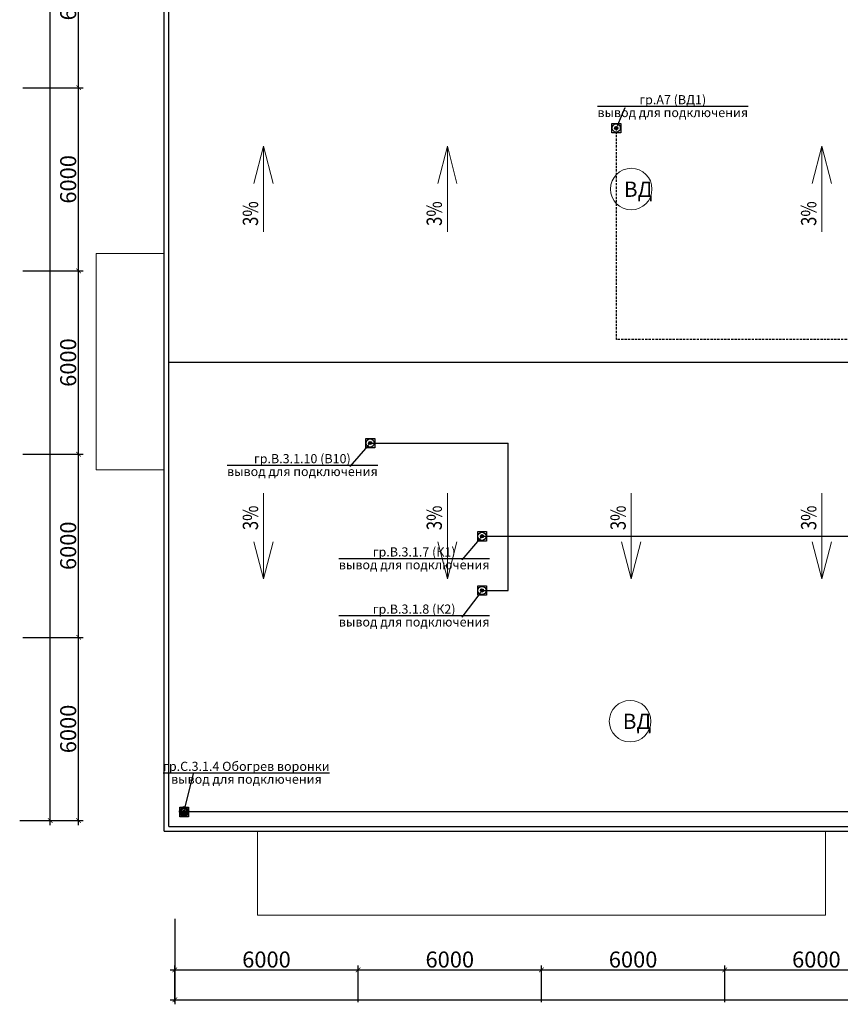
# Model space of a CAD drawing. Units: millimetres. Extents: x 25238 to 757937, y -590194 to 82481.
# Drawn here: x 401219 to 428081, y -372367 to -340119 of the extents above; entities that cross this region are included whole.
import ezdxf
from ezdxf import colors
from ezdxf.entities.mleader import LeaderData, LeaderLine
from ezdxf.math import Vec2, Vec3

# ---------------------------------------------------------------- set-up
doc = ezdxf.new("R2010")
doc.units = ezdxf.units.MM
doc.linetypes.add('DASHED', pattern=[0.75, 0.5, -0.25])
doc.layers.get('0').update_dxf_attribs({"lineweight": 30})
for name, color, linetype, lineweight in [('Вентиляция электрика', 5, 'Continuous', 30), ('оси', 7, 'Continuous', 13), ('розетки-быт', 5, 'Continuous', 25)]:
    doc.layers.add(name, color=color, linetype=linetype, lineweight=lineweight)
doc.styles.add('_ТАБЛИЧНЫЙ(1-100)', font='isocpeur.ttf', dxfattribs={"width": 0.7})
doc.styles.add('GOST 2.304', font='cs_gost2304a.shx', dxfattribs={"width": 0.7, "oblique": 15})
doc.styles.add('По объекту', font='CS_Gost2304.shx')
doc.dimstyles.new('PS_TICK', dxfattribs={"dimscale": 100, "dimtxt": 3.5, "dimasz": 1, "dimexe": 1, "dimexo": 0, "dimgap": 0.5, "dimtad": 1, "dimdec": 0, "dimzin": 0, "dimdsep": 46, "dimtxsty": 'GOST 2.304', "dimblk": 'ARCHTICK', "dimcen": 1, "dimdle": 1, "dimadec": 0, "dimazin": 0, "dimtfac": 1, "dimtdec": 0, "dimtmove": 1, "dimatfit": 2, "dimfxl": 2, "dimtolj": 1, "dimtzin": 0, "dimarcsym": 0})

# ---------------------------------------------------------------- blocks, each defined once
blk = doc.blocks.new('вент ел')
at = {"layer": 'Вентиляция электрика', "lineweight": 30, "ltscale": 75}
h = blk.add_hatch(color=5, dxfattribs=at)
h.dxf.hatch_style = 1
h.paths.add_polyline_path([(358633, 8576, 1), (358561, 8576, 1)])
at = {"layer": 'Вентиляция электрика', "color": 5, "lineweight": 30, "ltscale": 75}
blk.add_lwpolyline([(358503, 8678), (358696, 8678), (358696, 8470), (358503, 8470)], close=True, dxfattribs=at)
for radius in [89.4, 35.9]:
    blk.add_circle((358597, 8576), radius, dxfattribs=at)
blk = doc.blocks.new('_ArchTick')
at = {"color": 0, "linetype": 'ByBlock', "const_width": 0.15}
blk.add_lwpolyline([(-0.5, -0.5), (0.5, 0.5)], dxfattribs=at)
blk = doc.blocks.new('*D4844')
at = {"layer": 'Defpoints', "color": 0, "linetype": 'Continuous', "lineweight": 40, "ltscale": 175, "transparency": 16777216}
for p in [(412298, -371242), (406298, -372301), (412298, -372301)]:
    blk.add_point(p, dxfattribs=at)
at = {"layer": 'оси', "color": 0, "linetype": 'Continuous', "lineweight": -2, "ltscale": 175, "transparency": 16777216}
for p, q in [((406298, -372301), (406298, -371092)), ((412298, -372301), (412298, -371092)), ((406148, -371242), (412448, -371242))]:
    blk.add_line(p, q, dxfattribs=at)
at = {"layer": 'оси', "color": 0, "linetype": 'Continuous', "lineweight": -2, "ltscale": 175, "transparency": 16777216, "xscale": 150, "yscale": 150, "zscale": 150, "rotation": 180}
blk.add_blockref('_ArchTick', (406298, -371242), dxfattribs=at)
at = {"layer": 'оси', "color": 0, "linetype": 'Continuous', "lineweight": -2, "ltscale": 175, "transparency": 16777216, "xscale": 150, "yscale": 150, "zscale": 150}
blk.add_blockref('_ArchTick', (412298, -371242), dxfattribs=at)
at = {"layer": 'оси', "color": 0, "linetype": 'Continuous', "ltscale": 175, "transparency": 16777216, "insert": (409298, -370900), "char_height": 525, "attachment_point": 5, "style": 'GOST 2.304'}
blk.add_mtext('\\A1;6000', dxfattribs=at)
blk = doc.blocks.new('*D4845')
at = {"layer": 'Defpoints', "color": 0, "linetype": 'Continuous', "lineweight": 40, "ltscale": 175, "transparency": 16777216}
for p in [(418298, -371242), (412298, -372301), (418298, -372301)]:
    blk.add_point(p, dxfattribs=at)
at = {"layer": 'оси', "color": 0, "linetype": 'Continuous', "lineweight": -2, "ltscale": 175, "transparency": 16777216}
for p, q in [((412298, -372301), (412298, -371092)), ((418298, -372301), (418298, -371092)), ((412148, -371242), (418448, -371242))]:
    blk.add_line(p, q, dxfattribs=at)
at = {"layer": 'оси', "color": 0, "linetype": 'Continuous', "lineweight": -2, "ltscale": 175, "transparency": 16777216, "xscale": 150, "yscale": 150, "zscale": 150, "rotation": 180}
blk.add_blockref('_ArchTick', (412298, -371242), dxfattribs=at)
at = {"layer": 'оси', "color": 0, "linetype": 'Continuous', "lineweight": -2, "ltscale": 175, "transparency": 16777216, "xscale": 150, "yscale": 150, "zscale": 150}
blk.add_blockref('_ArchTick', (418298, -371242), dxfattribs=at)
at = {"layer": 'оси', "color": 0, "linetype": 'Continuous', "ltscale": 175, "transparency": 16777216, "insert": (415298, -370900), "char_height": 525, "attachment_point": 5, "style": 'GOST 2.304'}
blk.add_mtext('\\A1;6000', dxfattribs=at)
blk = doc.blocks.new('*D4846')
at = {"layer": 'Defpoints', "color": 0, "linetype": 'Continuous', "lineweight": 40, "ltscale": 175, "transparency": 16777216}
for p in [(424298, -371242), (418298, -372301), (424298, -372301)]:
    blk.add_point(p, dxfattribs=at)
at = {"layer": 'оси', "color": 0, "linetype": 'Continuous', "lineweight": -2, "ltscale": 175, "transparency": 16777216}
for p, q in [((418298, -372301), (418298, -371092)), ((424298, -372301), (424298, -371092)), ((418148, -371242), (424448, -371242))]:
    blk.add_line(p, q, dxfattribs=at)
at = {"layer": 'оси', "color": 0, "linetype": 'Continuous', "lineweight": -2, "ltscale": 175, "transparency": 16777216, "xscale": 150, "yscale": 150, "zscale": 150, "rotation": 180}
blk.add_blockref('_ArchTick', (418298, -371242), dxfattribs=at)
at = {"layer": 'оси', "color": 0, "linetype": 'Continuous', "lineweight": -2, "ltscale": 175, "transparency": 16777216, "xscale": 150, "yscale": 150, "zscale": 150}
blk.add_blockref('_ArchTick', (424298, -371242), dxfattribs=at)
at = {"layer": 'оси', "color": 0, "linetype": 'Continuous', "ltscale": 175, "transparency": 16777216, "insert": (421298, -370900), "char_height": 525, "attachment_point": 5, "style": 'GOST 2.304'}
blk.add_mtext('\\A1;6000', dxfattribs=at)
blk = doc.blocks.new('*D4847')
at = {"layer": 'Defpoints', "color": 0, "linetype": 'Continuous', "lineweight": 40, "ltscale": 175, "transparency": 16777216}
for p in [(430298, -371242), (424298, -372301), (430298, -372301)]:
    blk.add_point(p, dxfattribs=at)
at = {"layer": 'оси', "color": 0, "linetype": 'Continuous', "lineweight": -2, "ltscale": 175, "transparency": 16777216}
for p, q in [((424298, -372301), (424298, -371092)), ((430298, -372301), (430298, -371092)), ((424148, -371242), (430448, -371242))]:
    blk.add_line(p, q, dxfattribs=at)
at = {"layer": 'оси', "color": 0, "linetype": 'Continuous', "lineweight": -2, "ltscale": 175, "transparency": 16777216, "xscale": 150, "yscale": 150, "zscale": 150, "rotation": 180}
blk.add_blockref('_ArchTick', (424298, -371242), dxfattribs=at)
at = {"layer": 'оси', "color": 0, "linetype": 'Continuous', "lineweight": -2, "ltscale": 175, "transparency": 16777216, "xscale": 150, "yscale": 150, "zscale": 150}
blk.add_blockref('_ArchTick', (430298, -371242), dxfattribs=at)
at = {"layer": 'оси', "color": 0, "linetype": 'Continuous', "ltscale": 175, "transparency": 16777216, "insert": (427298, -370900), "char_height": 525, "attachment_point": 5, "style": 'GOST 2.304'}
blk.add_mtext('\\A1;6000', dxfattribs=at)
blk = doc.blocks.new('*D4856')
at = {"layer": 'Defpoints', "color": 0, "linetype": 'Continuous', "lineweight": 40, "ltscale": 150, "transparency": 16777216}
for p in [(479298, -368009), (406298, -369567), (479298, -372217)]:
    blk.add_point(p, dxfattribs=at)
at = {"layer": 'оси', "color": 0, "linetype": 'Continuous', "lineweight": -2, "ltscale": 150, "transparency": 16777216}
for p, q in [((479298, -368009), (479298, -372367)), ((406298, -369567), (406298, -372367)), ((406148, -372217), (479448, -372217))]:
    blk.add_line(p, q, dxfattribs=at)
at = {"layer": 'оси', "color": 0, "linetype": 'Continuous', "lineweight": -2, "ltscale": 150, "transparency": 16777216, "xscale": 150, "yscale": 150, "zscale": 150, "rotation": 180}
blk.add_blockref('_ArchTick', (406298, -372217), dxfattribs=at)
at = {"layer": 'оси', "color": 0, "linetype": 'Continuous', "lineweight": -2, "ltscale": 150, "transparency": 16777216, "xscale": 150, "yscale": 150, "zscale": 150}
blk.add_blockref('_ArchTick', (479298, -372217), dxfattribs=at)
at = {"layer": 'оси', "color": 0, "linetype": 'Continuous', "ltscale": 150, "transparency": 16777216, "insert": (440118, -371875), "char_height": 525, "attachment_point": 5, "style": 'GOST 2.304'}
blk.add_mtext('\\A1;73000', dxfattribs=at)
blk = doc.blocks.new('*D4857')
at = {"layer": 'Defpoints', "color": 0, "linetype": 'Continuous', "lineweight": 40, "ltscale": 150, "transparency": 16777216}
for p in [(401319, -360348), (403148, -360348), (401319, -366348)]:
    blk.add_point(p, dxfattribs=at)
at = {"layer": 'оси', "color": 0, "linetype": 'Continuous', "lineweight": -2, "ltscale": 150, "transparency": 16777216}
for p, q in [((403148, -366498), (403148, -360198)), ((401319, -360348), (403298, -360348)), ((401319, -366348), (403298, -366348))]:
    blk.add_line(p, q, dxfattribs=at)
at = {"layer": 'оси', "color": 0, "linetype": 'Continuous', "lineweight": -2, "ltscale": 150, "transparency": 16777216, "xscale": 150, "yscale": 150, "zscale": 150}
for p, rotation in [((403148, -360348), 90), ((403148, -366348), 270)]:
    blk.add_blockref('_ArchTick', p, dxfattribs=dict(at, rotation=rotation))
at = {"layer": 'оси', "color": 0, "linetype": 'Continuous', "ltscale": 150, "transparency": 16777216, "insert": (402806, -363348), "char_height": 525, "attachment_point": 5, "rotation": 90, "style": 'GOST 2.304'}
blk.add_mtext('\\A1;6000', dxfattribs=at)
blk = doc.blocks.new('*D4858')
at = {"layer": 'Defpoints', "color": 0, "linetype": 'Continuous', "lineweight": 40, "ltscale": 175, "transparency": 16777216}
for p in [(401319, -354348), (403148, -354348), (401319, -360348)]:
    blk.add_point(p, dxfattribs=at)
at = {"layer": 'оси', "color": 0, "linetype": 'Continuous', "lineweight": -2, "ltscale": 175, "transparency": 16777216}
for p, q in [((401319, -354348), (403298, -354348)), ((403148, -360498), (403148, -354198)), ((401319, -360348), (403298, -360348))]:
    blk.add_line(p, q, dxfattribs=at)
at = {"layer": 'оси', "color": 0, "linetype": 'Continuous', "lineweight": -2, "ltscale": 175, "transparency": 16777216, "xscale": 150, "yscale": 150, "zscale": 150}
for p, rotation in [((403148, -354348), 90), ((403148, -360348), 270)]:
    blk.add_blockref('_ArchTick', p, dxfattribs=dict(at, rotation=rotation))
at = {"layer": 'оси', "color": 0, "linetype": 'Continuous', "ltscale": 175, "transparency": 16777216, "insert": (402806, -357348), "char_height": 525, "attachment_point": 5, "rotation": 90, "style": 'GOST 2.304'}
blk.add_mtext('\\A1;6000', dxfattribs=at)
blk = doc.blocks.new('*D4859')
at = {"layer": 'Defpoints', "color": 0, "linetype": 'Continuous', "lineweight": 40, "ltscale": 175, "transparency": 16777216}
for p in [(401319, -348348), (403148, -348348), (401319, -354348)]:
    blk.add_point(p, dxfattribs=at)
at = {"layer": 'оси', "color": 0, "linetype": 'Continuous', "lineweight": -2, "ltscale": 175, "transparency": 16777216}
for p, q in [((403148, -354498), (403148, -348198)), ((401319, -348348), (403298, -348348)), ((401319, -354348), (403298, -354348))]:
    blk.add_line(p, q, dxfattribs=at)
at = {"layer": 'оси', "color": 0, "linetype": 'Continuous', "lineweight": -2, "ltscale": 175, "transparency": 16777216, "xscale": 150, "yscale": 150, "zscale": 150}
for p, rotation in [((403148, -348348), 90), ((403148, -354348), 270)]:
    blk.add_blockref('_ArchTick', p, dxfattribs=dict(at, rotation=rotation))
at = {"layer": 'оси', "color": 0, "linetype": 'Continuous', "ltscale": 175, "transparency": 16777216, "insert": (402806, -351348), "char_height": 525, "attachment_point": 5, "rotation": 90, "style": 'GOST 2.304'}
blk.add_mtext('\\A1;6000', dxfattribs=at)
blk = doc.blocks.new('*D4860')
at = {"layer": 'Defpoints', "color": 0, "linetype": 'Continuous', "lineweight": 40, "ltscale": 150, "transparency": 16777216}
for p in [(401319, -342348), (403148, -342348), (401319, -348348)]:
    blk.add_point(p, dxfattribs=at)
at = {"layer": 'оси', "color": 0, "linetype": 'Continuous', "lineweight": -2, "ltscale": 150, "transparency": 16777216}
for p, q in [((401319, -342348), (403298, -342348)), ((403148, -348498), (403148, -342198)), ((401319, -348348), (403298, -348348))]:
    blk.add_line(p, q, dxfattribs=at)
at = {"layer": 'оси', "color": 0, "linetype": 'Continuous', "lineweight": -2, "ltscale": 150, "transparency": 16777216, "xscale": 150, "yscale": 150, "zscale": 150}
for p, rotation in [((403148, -342348), 90), ((403148, -348348), 270)]:
    blk.add_blockref('_ArchTick', p, dxfattribs=dict(at, rotation=rotation))
at = {"layer": 'оси', "color": 0, "linetype": 'Continuous', "ltscale": 150, "transparency": 16777216, "insert": (402806, -345348), "char_height": 525, "attachment_point": 5, "rotation": 90, "style": 'GOST 2.304'}
blk.add_mtext('\\A1;6000', dxfattribs=at)
blk = doc.blocks.new('*D4861')
at = {"layer": 'Defpoints', "color": 0, "linetype": 'Continuous', "lineweight": 40, "ltscale": 175, "transparency": 16777216}
for p in [(402800, -336348), (403148, -336348), (401319, -342348)]:
    blk.add_point(p, dxfattribs=at)
at = {"layer": 'оси', "color": 0, "linetype": 'Continuous', "lineweight": -2, "ltscale": 175, "transparency": 16777216}
for p, q in [((403148, -342498), (403148, -336198)), ((402800, -336348), (403298, -336348)), ((401319, -342348), (403298, -342348))]:
    blk.add_line(p, q, dxfattribs=at)
at = {"layer": 'оси', "color": 0, "linetype": 'Continuous', "lineweight": -2, "ltscale": 175, "transparency": 16777216, "xscale": 150, "yscale": 150, "zscale": 150}
for p, rotation in [((403148, -336348), 90), ((403148, -342348), 270)]:
    blk.add_blockref('_ArchTick', p, dxfattribs=dict(at, rotation=rotation))
at = {"layer": 'оси', "color": 0, "linetype": 'Continuous', "ltscale": 175, "transparency": 16777216, "insert": (402806, -339348), "char_height": 525, "attachment_point": 5, "rotation": 90, "style": 'GOST 2.304'}
blk.add_mtext('\\A1;6000', dxfattribs=at)
blk = doc.blocks.new('*D4863')
at = {"layer": 'Defpoints', "color": 0, "linetype": 'Continuous', "lineweight": 40, "ltscale": 150, "transparency": 16777216}
for p in [(402219, -286648), (403166, -286648), (401219, -366348)]:
    blk.add_point(p, dxfattribs=at)
at = {"layer": 'оси', "color": 0, "linetype": 'Continuous', "lineweight": -2, "ltscale": 150, "transparency": 16777216}
for p, q in [((403166, -286648), (402069, -286648)), ((402219, -366498), (402219, -286498)), ((401219, -366348), (402369, -366348))]:
    blk.add_line(p, q, dxfattribs=at)
at = {"layer": 'оси', "color": 0, "linetype": 'Continuous', "lineweight": -2, "ltscale": 150, "transparency": 16777216, "xscale": 150, "yscale": 150, "zscale": 150}
for p, rotation in [((402219, -286648), 90), ((402219, -366348), 270)]:
    blk.add_blockref('_ArchTick', p, dxfattribs=dict(at, rotation=rotation))
at = {"layer": 'оси', "color": 0, "linetype": 'Continuous', "ltscale": 150, "transparency": 16777216, "insert": (401877, -326498), "char_height": 525, "attachment_point": 5, "rotation": 90, "style": 'GOST 2.304'}
blk.add_mtext('\\A1;79700', dxfattribs=at)
blk = doc.blocks.new('электровывод')
at = {"layer": 'розетки-быт', "lineweight": 30, "ltscale": 75}
h = blk.add_hatch(color=5, dxfattribs=at)
h.dxf.hatch_style = 1
h.paths.add_polyline_path([(661982, -247459, 1), (661910, -247459, 1)])
at = {"layer": 'розетки-быт', "color": 5, "lineweight": 30, "ltscale": 75}
blk.add_lwpolyline([(661852, -247357), (662045, -247357), (662045, -247565), (661852, -247565)], close=True, dxfattribs=at)
for radius in [89.4, 35.9]:
    blk.add_circle((661946, -247459), radius, dxfattribs=at)

msp = doc.modelspace()

# ---------------------------------------------------------------- linework, layer by layer
at = {"lineweight": 25, "ltscale": 200}
for p, q in [((405948.2, -343348.1), (405948.2, -335998.5)), ((406098.2, -343348.1), (406098.2, -336148.5)), ((405948.2, -366698.5), (405948.2, -343348.1)), ((406098.2, -366548.5), (406098.2, -343348.1)), ((406098.2, -366548.5), (428373.2, -366548.5)), ((405948.2, -366698.5), (428373.2, -366698.5))]:
    msp.add_line(p, q, dxfattribs=at)
at = {"lineweight": 13, "ltscale": 300}
for p, q in [((409201.8, -344266.1), (408888.3, -345479.8)), ((409201.8, -347066), (409201.8, -344266.1)), ((409201.8, -344266.1), (409515.4, -345479.8)), ((415219.5, -344266.1), (414905.9, -345479.8)), ((415219.5, -347066), (415219.5, -344266.1)), ((415219.5, -344266.1), (415533, -345479.8)), ((427474.9, -344266.1), (427161.4, -345479.8)), ((427474.9, -347066), (427474.9, -344266.1)), ((427474.9, -344266.1), (427788.5, -345479.8)), ((409201.8, -355631), (409201.8, -358430.8)), ((415219.5, -355631), (415219.5, -358430.8)), ((421237.1, -355631), (421237.1, -358430.8)), ((427474.9, -355631), (427474.9, -358430.8)), ((409201.8, -358430.8), (408888.3, -357217.2)), ((409201.8, -358430.8), (409515.4, -357217.2)), ((415219.5, -358430.8), (414905.9, -357217.2)), ((415219.5, -358430.8), (415533, -357217.2)), ((421237.1, -358430.8), (420923.6, -357217.2)), ((421237.1, -358430.8), (421550.7, -357217.2)), ((427474.9, -358430.8), (427161.4, -357217.2)), ((427474.9, -358430.8), (427788.5, -357217.2)), ((408998.2, -369448.5), (408998.2, -366698.5)), ((427598.2, -369448.5), (427598.2, -366698.5)), ((427598.2, -369448.5), (408998.2, -369448.5))]:
    msp.add_line(p, q, dxfattribs=at)
at = {"lineweight": 25, "ltscale": 300}
msp.add_line((435948.2, -351348.5), (406098.2, -351348.5), dxfattribs=at)
at = {"lineweight": 13, "ltscale": 300}
msp.add_lwpolyline([(405948.2, -347774.7), (403720.1, -347774.7), (403720.1, -354860.3), (405948.2, -354860.3)], close=True, dxfattribs=at)
at = {"color": 7, "linetype": 'Continuous', "lineweight": 13, "ltscale": 300}
for centre in [(421237.1, -345666.1), (421200.1, -363094.7)]:
    msp.add_circle(centre, 679.9, dxfattribs=at)
at = {"lineweight": 35, "ltscale": 300}
for radius in [150, 100]:
    msp.add_circle((406600.7, -366054.6), radius, dxfattribs=at)
at = {"layer": 'Вентиляция электрика', "color": 1, "linetype": 'DASHED', "lineweight": 30, "ltscale": 150}
for p in [(420746.1, -343668.6), (436617.3, -350598.4)]:
    msp.add_line(p, (420746.1, -350598.4), dxfattribs=at)
at = {"layer": 'Вентиляция электрика', "lineweight": 30, "ltscale": 150}
for p, q in [((412691.6, -353983), (417210.1, -353983)), ((417210.1, -358811.9), (417210.1, -353983)), ((416351.7, -357038.1), (438069.1, -357038.1)), ((416351.7, -358811.9), (417210.1, -358811.9))]:
    msp.add_line(p, q, dxfattribs=at)
at = {"layer": 'розетки-быт', "lineweight": 30, "ltscale": 150}
msp.add_line((435618.4, -366064.3), (406597.3, -366064.3), dxfattribs=at)

# ---------------------------------------------------------------- block references
at = {"layer": 'Вентиляция электрика', "color": 7, "lineweight": 30, "xscale": 1.5, "yscale": 1.5, "zscale": 1.5}
for p in [(-117149.2, -356533), (-125203.8, -366847.4), (-121543.6, -369902.5), (-121543.6, -371676.2)]:
    msp.add_blockref('вент ел', p, dxfattribs=at)
at = {"layer": 'розетки-быт', "color": 7, "lineweight": 30, "xscale": 1.5, "yscale": 1.5, "zscale": 1.5}
msp.add_blockref('электровывод', (-586321.9, 5123.5), dxfattribs=at)

# ---------------------------------------------------------------- texts
at = {"lineweight": 13, "style": 'По объекту', "oblique": 12, "width": 0.8}
for p in [(409022.1, -346872.2), (415039.7, -346872.2), (427295.2, -346872.2), (409022.1, -356837.1), (415039.7, -356837.1), (421057.4, -356837.1), (427295.2, -356837.1)]:
    msp.add_text('3%', height=500, rotation=90, dxfattribs=at).set_placement(p)
at = {"lineweight": 13, "char_height": 500, "width": 11706.82, "attachment_point": 1, "style": 'GOST 2.304'}
for insert in [(420996.7, -345421), (420959.7, -362849.6)]:
    msp.add_mtext('ВД', dxfattribs=dict(at, insert=insert))

# ---------------------------------------------------------------- dimensions: what is measured, and where the dimension line sits
at = {"layer": 'оси', "linetype": 'Continuous', "ltscale": 150}
for base, p1, p2, picture, middle in [((402219.2, -286648.5), (401219.2, -366348.5), (403166.4, -286648.5), '*D4863', (401876.7, -326498.5)), ((403148.1, -342348.5), (401319.2, -348348.5), (401319.2, -342348.5), '*D4860', (402806, -345348.5)), ((403148.1, -360348.5), (401319.2, -366348.5), (401319.2, -360348.5), '*D4857', (402806, -363348.5))]:
    dim = msp.add_linear_dim(base=base, p1=p1, p2=p2, angle=270, dimstyle='PS_TICK', override={"dimscale": 150, "dimlfac": 1, "dimtxsty": 'GOST 2.304', "dimblk1": 'ArchTick', "dimblk2": 'ArchTick', "dimsah": 1, "dimtolj": 1}, dxfattribs=at)
    dim.commit()
    dim.dimension.update_dxf_attribs({"geometry": picture, "text_midpoint": middle})
at = {"layer": 'оси', "linetype": 'Continuous', "ltscale": 175}
for base, p1, p2, picture, middle in [((403148.1, -336348.5), (401319.2, -342348.5), (402799.8, -336348.5), '*D4861', (402806, -339348.5)), ((403148.1, -348348.5), (401319.2, -354348.5), (401319.2, -348348.5), '*D4859', (402806, -351348.5)), ((403148.1, -354348.5), (401319.2, -360348.5), (401319.2, -354348.5), '*D4858', (402806, -357348.5))]:
    dim = msp.add_linear_dim(base=base, p1=p1, p2=p2, angle=270, dimstyle='PS_TICK', override={"dimscale": 150, "dimlfac": 1, "dimtxsty": 'GOST 2.304', "dimblk1": 'ArchTick', "dimblk2": 'ArchTick', "dimsah": 1, "dimtolj": 1}, dxfattribs=at)
    dim.commit()
    dim.dimension.update_dxf_attribs({"geometry": picture, "text_midpoint": middle})
at = {"layer": 'оси', "linetype": 'Continuous', "ltscale": 150}
dim = msp.add_linear_dim(base=(479298.2, -372216.8), p1=(406298.2, -369566.9), p2=(479298.2, -368009.3), dimstyle='PS_TICK', override={"dimscale": 150, "dimlfac": 1, "dimtxsty": 'GOST 2.304', "dimblk1": 'ArchTick', "dimblk2": 'ArchTick', "dimsah": 1, "dimtolj": 1}, dxfattribs=at)
dim.commit()
dim.dimension.update_dxf_attribs({"geometry": '*D4856', "text_midpoint": (440117.6, -372216.8), "dimtype": 160})
at = {"layer": 'оси', "linetype": 'Continuous', "ltscale": 175}
for base, p1, p2, picture, middle in [((412298.2, -371242.2), (406298.2, -372301.1), (412298.2, -372301.1), '*D4844', (409298.2, -370900.2)), ((418298.2, -371242.2), (412298.2, -372301.1), (418298.2, -372301.1), '*D4845', (415298.2, -370900.2)), ((424298.2, -371242.2), (418298.2, -372301.1), (424298.2, -372301.1), '*D4846', (421298.2, -370900.2)), ((430298.2, -371242.2), (424298.2, -372301.1), (430298.2, -372301.1), '*D4847', (427298.2, -370900.2))]:
    dim = msp.add_linear_dim(base=base, p1=p1, p2=p2, dimstyle='PS_TICK', override={"dimscale": 150, "dimlfac": 1, "dimtxsty": 'GOST 2.304', "dimblk1": 'ArchTick', "dimblk2": 'ArchTick', "dimsah": 1, "dimtolj": 1}, dxfattribs=at)
    dim.commit()
    dim.dimension.update_dxf_attribs({"geometry": picture, "text_midpoint": middle})

# ---------------------------------------------------------------- leaders
at = {"layer": 'Вентиляция электрика', "color": 7, "ltscale": 5}
ml = msp.add_multileader_mtext('Standard', dxfattribs=at)
ml.set_content('\\A1;\\Sгр.А7 (ВД1)/вывод для подключения;', color=7, style='_ТАБЛИЧНЫЙ(1-100)')
ml.set_leader_properties()
ml.build(insert=Vec2(0, 0))
ml.multileader.update_dxf_attribs({"text_left_attachment_type": 2, "text_right_attachment_type": 2, "dogleg_length": 0, "arrow_head_size": 120})
ctx = ml.context
ctx.base_point, ctx.char_height, ctx.arrow_head_size, ctx.landing_gap_size, ctx.plane_origin = Vec3(421039, -342999.2), 300, 120, 30, Vec3(419888, -341073)
ctx.left_attachment, ctx.right_attachment, ctx.text_align_type = 2, 2, 1
notes = []
notes.append((ctx, [(0, (1, 1, 0), (421039, -342999.2), (1, 0), 0, [(0, [(420746.1, -343668.6)], 0, [])])]))
ctx.mtext.insert, ctx.mtext.alignment, ctx.mtext.flow_direction = Vec3(422596.7, -342589.1), 2, 5
ml = msp.add_multileader_mtext('Standard', dxfattribs=at)
ml.set_content('\\A1;\\Sгр.В.3.1.10 (В10)/вывод для подключения;', color=7, style='_ТАБЛИЧНЫЙ(1-100)')
ml.set_leader_properties()
ml.build(insert=Vec2(0, 0))
ml.multileader.update_dxf_attribs({"text_left_attachment_type": 2, "text_right_attachment_type": 2, "dogleg_length": 0, "arrow_head_size": 120})
ctx = ml.context
ctx.base_point, ctx.char_height, ctx.arrow_head_size, ctx.landing_gap_size, ctx.plane_origin = Vec3(408914.2, -354755.6), 300, 120, 30, Vec3(411833.5, -351387.3)
ctx.left_attachment, ctx.right_attachment, ctx.text_align_type = 2, 2, 1
notes.append((ctx, [(1, (1, 1, 0), (412029.7, -354755.6), (-1, 0), 0, [(0, [(412691.6, -353983)], 0, [])])]))
ctx.mtext.insert, ctx.mtext.alignment, ctx.mtext.flow_direction = Vec3(410471.9, -354345.5), 2, 5
ml = msp.add_multileader_mtext('Standard', dxfattribs=at)
ml.set_content('\\A1;\\Sгр.В.3.1.7 (К1)/вывод для подключения;', color=7, style='_ТАБЛИЧНЫЙ(1-100)')
ml.set_leader_properties()
ml.build(insert=Vec2(0, 0))
ml.multileader.update_dxf_attribs({"text_left_attachment_type": 2, "text_right_attachment_type": 2, "dogleg_length": 0, "arrow_head_size": 120})
ctx = ml.context
ctx.base_point, ctx.char_height, ctx.arrow_head_size, ctx.landing_gap_size, ctx.plane_origin = Vec3(412574.3, -357810.7), 300, 120, 30, Vec3(415493.6, -354442.4)
ctx.left_attachment, ctx.right_attachment, ctx.text_align_type = 2, 2, 1
notes.append((ctx, [(1, (1, 1, 0), (415689.8, -357810.7), (-1, 0), 0, [(0, [(416351.7, -357038.1)], 0, [])])]))
ctx.mtext.insert, ctx.mtext.alignment, ctx.mtext.flow_direction = Vec3(414132, -357400.6), 2, 5
ml = msp.add_multileader_mtext('Standard', dxfattribs=at)
ml.set_content('\\A1;\\Sгр.В.3.1.8 (К2)/вывод для подключения;', color=7, style='_ТАБЛИЧНЫЙ(1-100)')
ml.set_leader_properties()
ml.build(insert=Vec2(0, 0))
ml.multileader.update_dxf_attribs({"text_left_attachment_type": 2, "text_right_attachment_type": 2, "dogleg_length": 0, "arrow_head_size": 120})
ctx = ml.context
ctx.base_point, ctx.char_height, ctx.arrow_head_size, ctx.landing_gap_size, ctx.plane_origin = Vec3(412574.3, -359683), 300, 120, 30, Vec3(415493.6, -356216.2)
ctx.left_attachment, ctx.right_attachment, ctx.text_align_type = 2, 2, 1
notes.append((ctx, [(1, (1, 1, 0), (415689.8, -359683), (-1, 0), 0, [(0, [(416351.7, -358811.9)], 0, [])])]))
ctx.mtext.insert, ctx.mtext.alignment, ctx.mtext.flow_direction = Vec3(414132, -359272.9), 2, 5
at = {"layer": 'розетки-быт', "color": 7, "ltscale": 5}
ml = msp.add_multileader_mtext('Standard', dxfattribs=at)
ml.set_content('\\A1;\\Sгр.С.3.1.4 Обогрев воронки/вывод для подключения;', color=7, style='_ТАБЛИЧНЫЙ(1-100)')
ml.set_leader_properties()
ml.build(insert=Vec2(0, 0))
ml.multileader.update_dxf_attribs({"text_left_attachment_type": 2, "text_right_attachment_type": 2, "dogleg_length": 0, "arrow_head_size": 120})
ctx = ml.context
ctx.base_point, ctx.char_height, ctx.arrow_head_size, ctx.landing_gap_size, ctx.plane_origin = Vec3(406909.5, -364817.8), 300, 120, 30, Vec3(405858.2, -362145.3)
ctx.left_attachment, ctx.right_attachment, ctx.text_align_type = 2, 2, 1
notes.append((ctx, [(0, (1, 1, 0), (406909.5, -364817.8), (1, 0), 0, [(0, [(406597.3, -366064.3)], 0, [])])]))
ctx.mtext.insert, ctx.mtext.alignment, ctx.mtext.flow_direction = Vec3(408640.5, -364422.7), 2, 5
for ctx, leaders in notes:
    for number, flags, end, landing, length, lines in leaders:
        leader = LeaderData()
        leader.index, (leader.has_last_leader_line, leader.has_dogleg_vector, leader.attachment_direction) = number, flags
        leader.last_leader_point, leader.dogleg_vector, leader.dogleg_length = Vec3(end), Vec3(landing), length
        for number, points, colour, breaks in lines:
            line = LeaderLine()
            line.index, line.vertices, line.color, line.breaks = number, Vec3.list(points), colors.encode_raw_color(colour), breaks
            leader.lines.append(line)
        ctx.leaders.append(leader)

doc.saveas('drawing.dxf')
